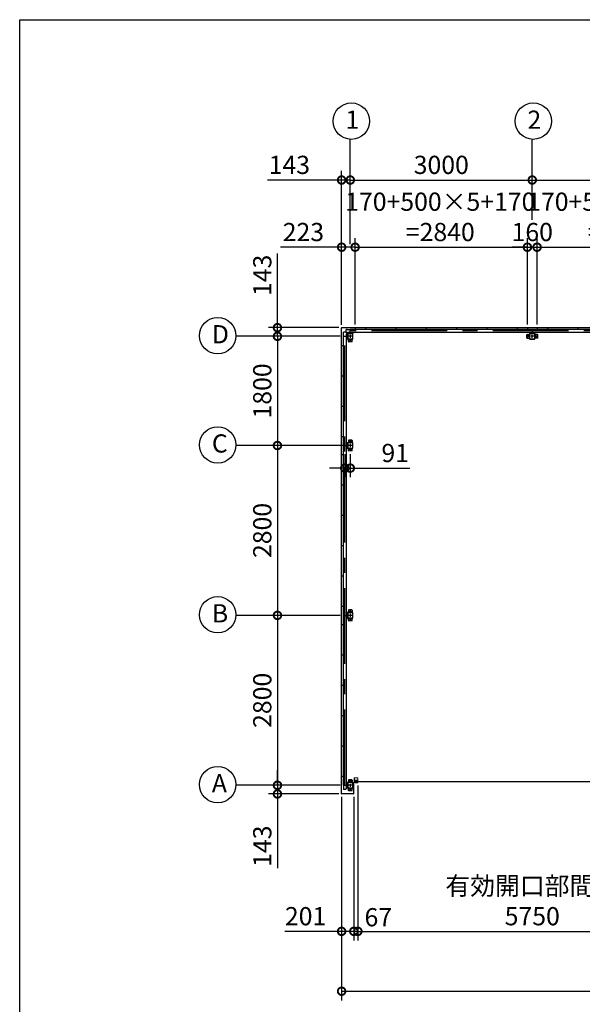
# Model space of a CAD drawing. Extents: x -7645 to 32936, y 198 to 28509.
# Drawn here: x -7645 to 1630, y 12280 to 28509 of the extents above; entities that cross this region are included whole.
import ezdxf

# ---------------------------------------------------------------- set-up
doc = ezdxf.new("R2010")
doc.units = 0
doc.header["$LTSCALE"] = 20
doc.header["$PDMODE"] = 3
doc.header["$PDSIZE"] = 2
doc.linetypes.add('CENTER', pattern=[2, 1.25, -0.25, 0.25, -0.25])
doc.layers.get('0').update_dxf_attribs({"linetype": 'CONTINUOUS'})
doc.layers.get('DEFPOINTS').update_dxf_attribs({"linetype": 'CONTINUOUS'})
for name, color, linetype in [('センター', 3, 'CENTER'), ('仕様書枠', 230, 'CONTINUOUS'), ('寸法', 4, 'CONTINUOUS'), ('細線', 5, 'CONTINUOUS'), ('部品1', 7, 'CONTINUOUS')]:
    doc.layers.add(name, color=color, linetype=linetype)
doc.layers.add('表示エッジ(bunka jis)', color=7, linetype='CONTINUOUS', lineweight=20)
doc.styles.add('STYLE1', font='isocp.shx', dxfattribs={"bigfont": 'bigfont.shx'})
doc.dimstyles.new('INABA_S100-2023', dxfattribs={"dimscale": 100, "dimtxt": 3, "dimasz": 2.5, "dimexe": 1.5, "dimexo": 0.5, "dimgap": 1, "dimtad": 3, "dimdec": 1, "dimdsep": 46, "dimtxsty": 'STYLE1', "dimblk1": 'DOTSMALL', "dimblk2": 'DOTSMALL', "dimsah": 1, "dimcen": 0, "dimclrt": 7, "dimadec": 0, "dimazin": 0, "dimtfac": 1, "dimtdec": 1, "dimtix": 1, "dimtmove": 0, "dimatfit": 3, "dimldrblk": 'DOTSMALL', "dimfxl": 1, "dimtolj": 1, "dimtzin": 0, "dimarcsym": 0})

# ---------------------------------------------------------------- blocks, each defined once
blk = doc.blocks.new('_DOTSMALL')
at = {"color": 0, "linetype": 'ByBlock', "ltscale": 50, "const_width": 0.5}
blk.add_lwpolyline([(-0.0625, 0, 1), (0.0625, 0, 1)], format="xyb", close=True, dxfattribs=at)
blk = doc.blocks.new('*D28')
at = {"layer": 'DEFPOINTS', "color": 0, "ltscale": 50, "transparency": 16777216}
for p in [(-2115, 24759), (-2338, 23430), (-2115, 23433)]:
    blk.add_point(p, dxfattribs=at)
at = {"layer": '寸法', "color": 0, "lineweight": -2, "ltscale": 50, "transparency": 16777216}
for p, q in [((-2338, 23480), (-2338, 24909)), ((-2115, 23483), (-2115, 24909)), ((-2338, 24759), (-3348, 24759)), ((-2115, 24759), (-2338, 24759))]:
    blk.add_line(p, q, dxfattribs=at)
at = {"layer": '寸法', "color": 0, "lineweight": -2, "ltscale": 50, "transparency": 16777216, "xscale": 250, "yscale": 250, "zscale": 250, "rotation": 180}
blk.add_blockref('_DOTSMALL', (-2338, 24759), dxfattribs=at)
at = {"layer": '寸法', "color": 0, "lineweight": -2, "ltscale": 50, "transparency": 16777216, "xscale": 250, "yscale": 250, "zscale": 250}
blk.add_blockref('_DOTSMALL', (-2115, 24759), dxfattribs=at)
at = {"layer": '寸法', "color": 7, "ltscale": 50, "transparency": 16777216, "insert": (-2968, 25009), "char_height": 300, "attachment_point": 5, "style": 'STYLE1'}
blk.add_mtext('\\A1;223', dxfattribs=at)
blk = doc.blocks.new('*D29')
at = {"layer": 'DEFPOINTS', "color": 0, "ltscale": 50, "transparency": 16777216}
for p in [(725, 24759), (-2115, 23433), (725, 23433)]:
    blk.add_point(p, dxfattribs=at)
at = {"layer": '寸法', "color": 0, "lineweight": -2, "ltscale": 50, "transparency": 16777216}
for p, q in [((-2115, 23483), (-2115, 24909)), ((725, 23483), (725, 24909)), ((-2115, 24759), (725, 24759))]:
    blk.add_line(p, q, dxfattribs=at)
at = {"layer": '寸法', "color": 0, "lineweight": -2, "ltscale": 50, "transparency": 16777216, "xscale": 250, "yscale": 250, "zscale": 250, "rotation": 180}
blk.add_blockref('_DOTSMALL', (-2115, 24759), dxfattribs=at)
at = {"layer": '寸法', "color": 0, "lineweight": -2, "ltscale": 50, "transparency": 16777216, "xscale": 250, "yscale": 250, "zscale": 250}
blk.add_blockref('_DOTSMALL', (725, 24759), dxfattribs=at)
at = {"layer": '寸法', "color": 7, "ltscale": 50, "transparency": 16777216, "insert": (-711, 25259), "char_height": 300, "attachment_point": 5, "style": 'STYLE1'}
blk.add_mtext('\\A1;170+500×5+170\\P=2840', dxfattribs=at)
blk = doc.blocks.new('*D30')
at = {"layer": 'DEFPOINTS', "color": 0, "ltscale": 50, "transparency": 16777216}
for p in [(885, 24759), (725, 23433), (885, 23433)]:
    blk.add_point(p, dxfattribs=at)
at = {"layer": '寸法', "color": 0, "lineweight": -2, "ltscale": 50, "transparency": 16777216}
for p, q in [((725, 23483), (725, 24909)), ((885, 23483), (885, 24909)), ((725, 24759), (475, 24759)), ((725, 24759), (885, 24759)), ((885, 24759), (1135, 24759))]:
    blk.add_line(p, q, dxfattribs=at)
at = {"layer": '寸法', "color": 0, "lineweight": -2, "ltscale": 50, "transparency": 16777216, "xscale": 250, "yscale": 250, "zscale": 250}
blk.add_blockref('_DOTSMALL', (725, 24759), dxfattribs=at)
at = {"layer": '寸法', "color": 0, "lineweight": -2, "ltscale": 50, "transparency": 16777216, "xscale": 250, "yscale": 250, "zscale": 250, "rotation": 180}
blk.add_blockref('_DOTSMALL', (885, 24759), dxfattribs=at)
at = {"layer": '寸法', "color": 7, "ltscale": 50, "transparency": 16777216, "insert": (805, 25009), "char_height": 300, "attachment_point": 5, "style": 'STYLE1'}
blk.add_mtext('\\A1;160', dxfattribs=at)
blk = doc.blocks.new('*D33')
at = {"layer": 'DEFPOINTS', "color": 0, "ltscale": 50, "transparency": 16777216}
for p in [(-2195, 25866), (-2195, 24759), (-2338, 23430)]:
    blk.add_point(p, dxfattribs=at)
at = {"layer": '寸法', "color": 0, "lineweight": -2, "ltscale": 50, "transparency": 16777216}
for p, q in [((-2338, 23480), (-2338, 26016)), ((-2195, 24809), (-2195, 26016)), ((-2338, 25866), (-3561, 25866)), ((-2195, 25866), (-2338, 25866)), ((-2195, 25866), (-1945, 25866))]:
    blk.add_line(p, q, dxfattribs=at)
at = {"layer": '寸法', "color": 0, "lineweight": -2, "ltscale": 50, "transparency": 16777216, "xscale": 250, "yscale": 250, "zscale": 250}
blk.add_blockref('_DOTSMALL', (-2338, 25866), dxfattribs=at)
at = {"layer": '寸法', "color": 0, "lineweight": -2, "ltscale": 50, "transparency": 16777216, "xscale": 250, "yscale": 250, "zscale": 250, "rotation": 180}
blk.add_blockref('_DOTSMALL', (-2195, 25866), dxfattribs=at)
at = {"layer": '寸法', "color": 7, "ltscale": 50, "transparency": 16777216, "insert": (-3200, 26116), "char_height": 300, "attachment_point": 5, "style": 'STYLE1'}
blk.add_mtext('\\A1;143', dxfattribs=at)
blk = doc.blocks.new('*D34')
at = {"layer": 'DEFPOINTS', "color": 0, "ltscale": 50, "transparency": 16777216}
for p in [(805, 25866), (805, 25159), (-2195, 24759)]:
    blk.add_point(p, dxfattribs=at)
at = {"layer": '寸法', "color": 0, "lineweight": -2, "ltscale": 50, "transparency": 16777216}
for p, q in [((-2195, 24809), (-2195, 26016)), ((805, 25209), (805, 26016)), ((-2195, 25866), (805, 25866))]:
    blk.add_line(p, q, dxfattribs=at)
at = {"layer": '寸法', "color": 0, "lineweight": -2, "ltscale": 50, "transparency": 16777216, "xscale": 250, "yscale": 250, "zscale": 250, "rotation": 180}
blk.add_blockref('_DOTSMALL', (-2195, 25866), dxfattribs=at)
at = {"layer": '寸法', "color": 0, "lineweight": -2, "ltscale": 50, "transparency": 16777216, "xscale": 250, "yscale": 250, "zscale": 250}
blk.add_blockref('_DOTSMALL', (805, 25866), dxfattribs=at)
at = {"layer": '寸法', "color": 7, "ltscale": 50, "transparency": 16777216, "insert": (-695, 26116), "char_height": 300, "attachment_point": 5, "style": 'STYLE1'}
blk.add_mtext('\\A1;3000', dxfattribs=at)
blk = doc.blocks.new('*D35')
at = {"layer": 'DEFPOINTS', "color": 0, "ltscale": 50, "transparency": 16777216}
for p in [(3805, 25866), (805, 25159), (3805, 25159)]:
    blk.add_point(p, dxfattribs=at)
at = {"layer": '寸法', "color": 0, "lineweight": -2, "ltscale": 50, "transparency": 16777216}
for p, q in [((805, 25209), (805, 26016)), ((3805, 25209), (3805, 26016)), ((805, 25866), (3805, 25866))]:
    blk.add_line(p, q, dxfattribs=at)
at = {"layer": '寸法', "color": 0, "lineweight": -2, "ltscale": 50, "transparency": 16777216, "xscale": 250, "yscale": 250, "zscale": 250, "rotation": 180}
blk.add_blockref('_DOTSMALL', (805, 25866), dxfattribs=at)
at = {"layer": '寸法', "color": 0, "lineweight": -2, "ltscale": 50, "transparency": 16777216, "xscale": 250, "yscale": 250, "zscale": 250}
blk.add_blockref('_DOTSMALL', (3805, 25866), dxfattribs=at)
at = {"layer": '寸法', "color": 7, "ltscale": 50, "transparency": 16777216, "insert": (2305, 26116), "char_height": 300, "attachment_point": 5, "style": 'STYLE1'}
blk.add_mtext('\\A1;3000', dxfattribs=at)
blk = doc.blocks.new('*D38')
at = {"layer": 'DEFPOINTS', "color": 0, "ltscale": 50, "transparency": 16777216}
for p in [(3725, 24759), (885, 23433), (3725, 23433)]:
    blk.add_point(p, dxfattribs=at)
at = {"layer": '寸法', "color": 0, "lineweight": -2, "ltscale": 50, "transparency": 16777216}
for p, q in [((885, 23483), (885, 24909)), ((3725, 23483), (3725, 24909)), ((885, 24759), (3725, 24759))]:
    blk.add_line(p, q, dxfattribs=at)
at = {"layer": '寸法', "color": 0, "lineweight": -2, "ltscale": 50, "transparency": 16777216, "xscale": 250, "yscale": 250, "zscale": 250, "rotation": 180}
blk.add_blockref('_DOTSMALL', (885, 24759), dxfattribs=at)
at = {"layer": '寸法', "color": 0, "lineweight": -2, "ltscale": 50, "transparency": 16777216, "xscale": 250, "yscale": 250, "zscale": 250}
blk.add_blockref('_DOTSMALL', (3725, 24759), dxfattribs=at)
at = {"layer": '寸法', "color": 7, "ltscale": 50, "transparency": 16777216, "insert": (2289, 25259), "char_height": 300, "attachment_point": 5, "style": 'STYLE1'}
blk.add_mtext('\\A1;170+500×5+170\\P=2840', dxfattribs=at)
blk = doc.blocks.new('*D41')
at = {"layer": 'DEFPOINTS', "color": 0, "ltscale": 50, "transparency": 16777216}
for p in [(-2338, 15750), (-2137, 15750), (-2137, 13482)]:
    blk.add_point(p, dxfattribs=at)
at = {"layer": '寸法', "color": 0, "lineweight": -2, "ltscale": 50, "transparency": 16777216}
for p, q in [((-2338, 15700), (-2338, 13332)), ((-2137, 15700), (-2137, 13332)), ((-2338, 13482), (-3276, 13482)), ((-2137, 13482), (-2338, 13482))]:
    blk.add_line(p, q, dxfattribs=at)
at = {"layer": '寸法', "color": 0, "lineweight": -2, "ltscale": 50, "transparency": 16777216, "xscale": 250, "yscale": 250, "zscale": 250, "rotation": 180}
blk.add_blockref('_DOTSMALL', (-2338, 13482), dxfattribs=at)
at = {"layer": '寸法', "color": 0, "lineweight": -2, "ltscale": 50, "transparency": 16777216, "xscale": 250, "yscale": 250, "zscale": 250}
blk.add_blockref('_DOTSMALL', (-2137, 13482), dxfattribs=at)
at = {"layer": '寸法', "color": 7, "ltscale": 50, "transparency": 16777216, "insert": (-2932, 13732), "char_height": 300, "attachment_point": 5, "style": 'STYLE1'}
blk.add_mtext('\\A1;201', dxfattribs=at)
blk = doc.blocks.new('*D26')
at = {"layer": 'DEFPOINTS', "color": 0, "ltscale": 50, "transparency": 16777216}
for p in [(-2338, 15750), (7548, 15750), (7548, 12495)]:
    blk.add_point(p, dxfattribs=at)
at = {"layer": '寸法', "color": 0, "lineweight": -2, "ltscale": 50, "transparency": 16777216}
for p, q in [((-2338, 15700), (-2338, 12345)), ((7548, 15700), (7548, 12345)), ((-2338, 12495), (7548, 12495))]:
    blk.add_line(p, q, dxfattribs=at)
at = {"layer": '寸法', "color": 0, "lineweight": -2, "ltscale": 50, "transparency": 16777216, "xscale": 250, "yscale": 250, "zscale": 250, "rotation": 180}
blk.add_blockref('_DOTSMALL', (-2338, 12495), dxfattribs=at)
at = {"layer": '寸法', "color": 0, "lineweight": -2, "ltscale": 50, "transparency": 16777216, "xscale": 250, "yscale": 250, "zscale": 250}
blk.add_blockref('_DOTSMALL', (7548, 12495), dxfattribs=at)
at = {"layer": '寸法', "color": 7, "ltscale": 50, "transparency": 16777216, "insert": (2605, 12745), "char_height": 300, "attachment_point": 5, "style": 'STYLE1'}
blk.add_mtext('\\A1;9886', dxfattribs=at)
blk = doc.blocks.new('*D43')
at = {"layer": 'DEFPOINTS', "color": 0, "ltscale": 50, "transparency": 16777216}
for p in [(-2335, 23433), (-3396, 23290), (-2311, 23290)]:
    blk.add_point(p, dxfattribs=at)
at = {"layer": '寸法', "color": 0, "lineweight": -2, "ltscale": 50, "transparency": 16777216}
for p, q in [((-3396, 23433), (-3396, 24656)), ((-2385, 23433), (-3546, 23433)), ((-3396, 23290), (-3396, 23433)), ((-2361, 23290), (-3546, 23290)), ((-3396, 23290), (-3396, 23040))]:
    blk.add_line(p, q, dxfattribs=at)
at = {"layer": '寸法', "color": 0, "lineweight": -2, "ltscale": 50, "transparency": 16777216, "xscale": 250, "yscale": 250, "zscale": 250}
for p, rotation in [((-3396, 23433), 270), ((-3396, 23290), 90)]:
    blk.add_blockref('_DOTSMALL', p, dxfattribs=dict(at, rotation=rotation))
at = {"layer": '寸法', "color": 7, "ltscale": 50, "transparency": 16777216, "insert": (-3646, 24295), "char_height": 300, "attachment_point": 5, "rotation": 90, "style": 'STYLE1'}
blk.add_mtext('\\A1;143', dxfattribs=at)
blk = doc.blocks.new('*D44')
at = {"layer": 'DEFPOINTS', "color": 0, "ltscale": 50, "transparency": 16777216}
for p in [(-2220, 21490), (-3396, 18690), (-2311, 18690)]:
    blk.add_point(p, dxfattribs=at)
at = {"layer": '寸法', "color": 0, "lineweight": -2, "ltscale": 50, "transparency": 16777216}
for p, q in [((-2270, 21490), (-3546, 21490)), ((-3396, 21490), (-3396, 18690)), ((-2361, 18690), (-3546, 18690))]:
    blk.add_line(p, q, dxfattribs=at)
at = {"layer": '寸法', "color": 0, "lineweight": -2, "ltscale": 50, "transparency": 16777216, "xscale": 250, "yscale": 250, "zscale": 250}
for p, rotation in [((-3396, 21490), 90), ((-3396, 18690), 270)]:
    blk.add_blockref('_DOTSMALL', p, dxfattribs=dict(at, rotation=rotation))
at = {"layer": '寸法', "color": 7, "ltscale": 50, "transparency": 16777216, "insert": (-3646, 20090), "char_height": 300, "attachment_point": 5, "rotation": 90, "style": 'STYLE1'}
blk.add_mtext('\\A1;2800', dxfattribs=at)
blk = doc.blocks.new('*D45')
at = {"layer": 'DEFPOINTS', "color": 0, "ltscale": 50, "transparency": 16777216}
for p in [(-2311, 18690), (-3396, 15890), (-2311, 15890)]:
    blk.add_point(p, dxfattribs=at)
at = {"layer": '寸法', "color": 0, "lineweight": -2, "ltscale": 50, "transparency": 16777216}
for p, q in [((-2361, 18690), (-3546, 18690)), ((-3396, 18690), (-3396, 15890)), ((-2361, 15890), (-3546, 15890))]:
    blk.add_line(p, q, dxfattribs=at)
at = {"layer": '寸法', "color": 0, "lineweight": -2, "ltscale": 50, "transparency": 16777216, "xscale": 250, "yscale": 250, "zscale": 250}
for p, rotation in [((-3396, 18690), 90), ((-3396, 15890), 270)]:
    blk.add_blockref('_DOTSMALL', p, dxfattribs=dict(at, rotation=rotation))
at = {"layer": '寸法', "color": 7, "ltscale": 50, "transparency": 16777216, "insert": (-3646, 17290), "char_height": 300, "attachment_point": 5, "rotation": 90, "style": 'STYLE1'}
blk.add_mtext('\\A1;2800', dxfattribs=at)
blk = doc.blocks.new('*D46')
at = {"layer": 'DEFPOINTS', "color": 0, "ltscale": 50, "transparency": 16777216}
for p in [(-3396, 15747), (-2335, 15747), (-2311, 15890)]:
    blk.add_point(p, dxfattribs=at)
at = {"layer": '寸法', "color": 0, "lineweight": -2, "ltscale": 50, "transparency": 16777216}
for p, q in [((-3396, 15890), (-3396, 16140)), ((-2361, 15890), (-3546, 15890)), ((-2385, 15747), (-3546, 15747)), ((-3396, 15890), (-3396, 15747)), ((-3396, 15747), (-3396, 14525))]:
    blk.add_line(p, q, dxfattribs=at)
at = {"layer": '寸法', "color": 0, "lineweight": -2, "ltscale": 50, "transparency": 16777216, "xscale": 250, "yscale": 250, "zscale": 250}
for p, rotation in [((-3396, 15890), 270), ((-3396, 15747), 90)]:
    blk.add_blockref('_DOTSMALL', p, dxfattribs=dict(at, rotation=rotation))
at = {"layer": '寸法', "color": 7, "ltscale": 50, "transparency": 16777216, "insert": (-3646, 14886), "char_height": 300, "attachment_point": 5, "rotation": 90, "style": 'STYLE1'}
blk.add_mtext('\\A1;143', dxfattribs=at)
blk = doc.blocks.new('*D54')
at = {"layer": 'DEFPOINTS', "color": 0, "ltscale": 50, "transparency": 16777216}
for p in [(-2286, 21400), (-2195, 21400), (-2286, 21117)]:
    blk.add_point(p, dxfattribs=at)
at = {"layer": '寸法', "color": 0, "lineweight": -2, "ltscale": 50, "transparency": 16777216}
for p, q in [((-2286, 21350), (-2286, 20967)), ((-2195, 21350), (-2195, 20967)), ((-2286, 21117), (-2536, 21117)), ((-2286, 21117), (-2195, 21117)), ((-2195, 21117), (-1213, 21117))]:
    blk.add_line(p, q, dxfattribs=at)
at = {"layer": '寸法', "color": 0, "lineweight": -2, "ltscale": 50, "transparency": 16777216, "xscale": 250, "yscale": 250, "zscale": 250}
blk.add_blockref('_DOTSMALL', (-2286, 21117), dxfattribs=at)
at = {"layer": '寸法', "color": 0, "lineweight": -2, "ltscale": 50, "transparency": 16777216, "xscale": 250, "yscale": 250, "zscale": 250, "rotation": 180}
blk.add_blockref('_DOTSMALL', (-2195, 21117), dxfattribs=at)
at = {"layer": '寸法', "color": 7, "ltscale": 50, "transparency": 16777216, "insert": (-1454, 21367), "char_height": 300, "attachment_point": 5, "style": 'STYLE1'}
blk.add_mtext('\\A1;91', dxfattribs=at)
blk = doc.blocks.new('*D60')
at = {"layer": 'DEFPOINTS', "color": 0, "ltscale": 50, "transparency": 16777216}
for p in [(-2311, 23290), (-3396, 21490), (-2311, 21490)]:
    blk.add_point(p, dxfattribs=at)
at = {"layer": '寸法', "color": 0, "lineweight": -2, "ltscale": 50, "transparency": 16777216}
for p, q in [((-2361, 23290), (-3546, 23290)), ((-3396, 23290), (-3396, 21490)), ((-2361, 21490), (-3546, 21490))]:
    blk.add_line(p, q, dxfattribs=at)
at = {"layer": '寸法', "color": 0, "lineweight": -2, "ltscale": 50, "transparency": 16777216, "xscale": 250, "yscale": 250, "zscale": 250}
for p, rotation in [((-3396, 23290), 90), ((-3396, 21490), 270)]:
    blk.add_blockref('_DOTSMALL', p, dxfattribs=dict(at, rotation=rotation))
at = {"layer": '寸法', "color": 7, "ltscale": 50, "transparency": 16777216, "insert": (-3646, 22390), "char_height": 300, "attachment_point": 5, "rotation": 90, "style": 'STYLE1'}
blk.add_mtext('\\A1;1800', dxfattribs=at)
blk = doc.blocks.new('*D72')
at = {"layer": 'DEFPOINTS', "color": 0, "ltscale": 50, "transparency": 16777216}
for p in [(-2070, 15935), (3680, 15935), (3680, 13482)]:
    blk.add_point(p, dxfattribs=at)
at = {"layer": '寸法', "color": 0, "lineweight": -2, "ltscale": 50, "transparency": 16777216}
for p, q in [((-2070, 15885), (-2070, 13332)), ((3680, 15885), (3680, 13332)), ((-2070, 13482), (3680, 13482))]:
    blk.add_line(p, q, dxfattribs=at)
at = {"layer": '寸法', "color": 0, "lineweight": -2, "ltscale": 50, "transparency": 16777216, "xscale": 250, "yscale": 250, "zscale": 250, "rotation": 180}
blk.add_blockref('_DOTSMALL', (-2070, 13482), dxfattribs=at)
at = {"layer": '寸法', "color": 0, "lineweight": -2, "ltscale": 50, "transparency": 16777216, "xscale": 250, "yscale": 250, "zscale": 250}
blk.add_blockref('_DOTSMALL', (3680, 13482), dxfattribs=at)
at = {"layer": '寸法', "color": 7, "ltscale": 50, "transparency": 16777216, "insert": (805, 13982), "char_height": 300, "attachment_point": 5, "style": 'STYLE1'}
blk.add_mtext('\\A1;有効開口部間口\\P5750', dxfattribs=at)
blk = doc.blocks.new('*D76')
at = {"layer": 'DEFPOINTS', "color": 0, "ltscale": 50, "transparency": 16777216}
for p in [(-2070, 15935), (-2137, 15750), (-2137, 13482)]:
    blk.add_point(p, dxfattribs=at)
at = {"layer": '寸法', "color": 0, "lineweight": -2, "ltscale": 50, "transparency": 16777216}
for p, q in [((-2070, 15885), (-2070, 13332)), ((-2137, 15700), (-2137, 13332)), ((-2137, 13482), (-2387, 13482)), ((-2070, 13482), (-2137, 13482)), ((-2070, 13482), (-1820, 13482))]:
    blk.add_line(p, q, dxfattribs=at)
at = {"layer": '寸法', "color": 0, "lineweight": -2, "ltscale": 50, "transparency": 16777216, "xscale": 250, "yscale": 250, "zscale": 250}
blk.add_blockref('_DOTSMALL', (-2137, 13482), dxfattribs=at)
at = {"layer": '寸法', "color": 0, "lineweight": -2, "ltscale": 50, "transparency": 16777216, "xscale": 250, "yscale": 250, "zscale": 250, "rotation": 180}
blk.add_blockref('_DOTSMALL', (-2070, 13482), dxfattribs=at)
at = {"layer": '寸法', "color": 7, "ltscale": 50, "transparency": 16777216, "insert": (-1733, 13715), "char_height": 300, "attachment_point": 5, "style": 'STYLE1'}
blk.add_mtext('\\A1;67', dxfattribs=at)

msp = doc.modelspace()

# ---------------------------------------------------------------- linework, layer by layer
at = {"layer": 'センター', "ltscale": 50}
for p, q in [((7404.6, 23381.3), (-2195.4, 23381.3)), ((-2286.4, 15890.3), (-2286.4, 23290.3))]:
    msp.add_line(p, q, dxfattribs=at)
at = {"layer": 'センター', "ltscale": 5}
for p, q in [((-2170.4, 23290.3), (-2220.4, 23290.3)), ((-2170.4, 23225.3), (-2220.4, 23225.3)), ((-2195.4, 23315.3), (-2195.4, 23265.3)), ((-2195.4, 23250.3), (-2195.4, 23200.3)), ((764.6, 23290.3), (714.6, 23290.3)), ((739.6, 23265.3), (739.6, 23315.3)), ((829.6, 23290.3), (779.6, 23290.3)), ((804.6, 23265.3), (804.6, 23315.3)), ((844.6, 23290.3), (894.6, 23290.3)), ((869.6, 23265.3), (869.6, 23315.3)), ((-2170.4, 21555.3), (-2220.4, 21555.3)), ((-2170.4, 21490.3), (-2220.4, 21490.3)), ((-2170.4, 21425.3), (-2220.4, 21425.3)), ((-2195.4, 21580.3), (-2195.4, 21530.3)), ((-2195.4, 21515.3), (-2195.4, 21465.3)), ((-2195.4, 21450.3), (-2195.4, 21400.3)), ((-2170.4, 18755.3), (-2220.4, 18755.3)), ((-2170.4, 18690.3), (-2220.4, 18690.3)), ((-2195.4, 18780.3), (-2195.4, 18730.3)), ((-2195.4, 18715.3), (-2195.4, 18665.3)), ((-2170.4, 18625.3), (-2220.4, 18625.3)), ((-2195.4, 18650.3), (-2195.4, 18600.3)), ((-2170.4, 15955.3), (-2220.4, 15955.3)), ((-2195.4, 15980.3), (-2195.4, 15930.3)), ((-2195.4, 15915.3), (-2195.4, 15865.3)), ((-2170.4, 15890.3), (-2220.4, 15890.3)), ((-2170.4, 15825.3), (-2220.4, 15825.3)), ((-2195.4, 15850.3), (-2195.4, 15800.3))]:
    msp.add_line(p, q, dxfattribs=at)
at = {"layer": '仕様書枠', "ltscale": 50}
for p, q in [((-7645.4, 744.82), (-7645.4, 28508.83)), ((-7645.4, 28508.83), (32572.6, 28508.83))]:
    msp.add_line(p, q, dxfattribs=at)
at = {"layer": '寸法', "ltscale": 50}
for p, q in [((-2195.4, 25985.96), (-2195.4, 26537.18)), ((804.6, 25985.96), (804.6, 26537.18)), ((-3515.68, 23290.3), (-4080.5, 23290.3)), ((-3515.68, 21490.3), (-4080.5, 21490.3)), ((-3515.68, 18690.3), (-4080.5, 18690.3)), ((-3515.68, 15890.3), (-4080.5, 15890.3))]:
    msp.add_line(p, q, dxfattribs=at)
at = {"layer": '細線', "ltscale": 50}
msp.add_line((-2123.7, 15951.3), (3732.9, 15951.3), dxfattribs=at)
at = {"layer": '表示エッジ(bunka jis)'}
for p, q in [((-2070.4, 16011.5), (-2130.4, 16011.5)), ((-2070.4, 15961.3), (-2070.4, 16011.5))]:
    msp.add_line(p, q, dxfattribs=at)
at = {"layer": '部品1'}
for p, q in [((-2338.4, 15750.3), (-2338.4, 23430.3)), ((-2262.9, 23401.2), (-2242.9, 23401.2)), ((-2242.9, 23400.7), (-2195.4, 23400.7)), ((-2305.8, 23337.8), (-2307.9, 23337.8)), ((-2306.3, 23337.8), (-2306.3, 23357.8)), ((-2305.8, 23290.3), (-2305.8, 23337.8)), ((-2242, 23330.3), (-2268.04, 23356.34)), ((-2235.4, 23336.9), (-2261.44, 23362.94)), ((-2242, 23250.3), (-2261.4, 23230.9)), ((-2155.4, 23336.9), (-2136, 23356.3)), ((764.6, 23336.9), (745.2, 23356.3)), ((844.6, 23336.9), (864, 23356.3)), ((-2242, 21530.3), (-2261.4, 21549.7)), ((-2242, 21450.3), (-2261.4, 21430.9)), ((-2242, 18730.3), (-2261.4, 18749.7)), ((-2242, 18650.3), (-2261.4, 18630.9)), ((-2338.4, 16040.3), (-2311.4, 16040.3)), ((-2242, 15930.3), (-2261.4, 15949.7)), ((-2182.9, 15935.3), (-2070.4, 15935.3)), ((-2149.4, 15907.3), (-2149.4, 15930.3)), ((-2137.4, 15907.3), (-2149.4, 15907.3)), ((-2137.4, 15750.3), (-2137.4, 15907.3)), ((-2130.4, 16011.5), (-2130.4, 15935.3)), ((-2070.4, 15967.3), (-2130.4, 15967.3)), ((-2105.9, 15955.1), (-2105.9, 15967.3)), ((-2105.9, 15935.3), (-2105.9, 15947.5)), ((-2085.8, 15967.3), (-2085.8, 15961.3)), ((-2085.8, 15961.3), (-2083.6, 15961.3)), ((-2083.6, 15941.3), (-2085.8, 15941.3)), ((-2085.8, 15941.3), (-2085.8, 15935.3)), ((-2072.6, 15961.3), (-2070.4, 15961.3)), ((-2070.4, 15941.3), (-2072.6, 15941.3)), ((-2070.4, 15935.3), (-2070.4, 15941.3)), ((-2140.4, 15747.3), (-2335.4, 15747.3)), ((-2305.8, 15842.8), (-2307.9, 15842.8)), ((-2306.3, 15842.8), (-2306.3, 15822.8)), ((-2305.8, 15890.3), (-2305.8, 15842.8)), ((-2242, 15850.3), (-2268.04, 15824.27))]:
    msp.add_line(p, q, dxfattribs=at)
at = {"layer": '部品1', "ltscale": 50}
for p, q in [((-2335.4, 23433.3), (7544.6, 23433.3)), ((-2195.4, 23406.3), (7404.6, 23406.3)), ((-2195.4, 23356.3), (-2195.4, 23406.3)), ((-2115.4, 23433.3), (-2115.4, 23406.3)), ((-1945.4, 23433.3), (-1945.4, 23406.3)), ((-1445.4, 23433.3), (-1445.4, 23406.3)), ((-945.4, 23433.3), (-945.4, 23406.3)), ((-445.4, 23433.3), (-445.4, 23406.3)), ((54.6, 23433.3), (54.6, 23406.3)), ((554.6, 23433.3), (554.6, 23406.3)), ((724.6, 23433.3), (724.6, 23406.3)), ((804.6, 23406.3), (804.6, 23356.3)), ((884.6, 23433.3), (884.6, 23406.3)), ((1054.6, 23433.3), (1054.6, 23406.3)), ((1554.6, 23433.3), (1554.6, 23406.3)), ((-2311.4, 23290.3), (-2311.4, 15890.3)), ((-2311.4, 23290.3), (-2261.4, 23290.3)), ((-2261.4, 23330.3), (-2261.4, 15850.3)), ((-2240.4, 23330.3), (-2240.4, 23250.3)), ((-2238.1, 23330.3), (-2238.1, 23250.3)), ((-2235.4, 23356.3), (7444.6, 23356.3)), ((-2155.4, 23335.3), (-2235.4, 23335.3)), ((-2155.4, 23333), (-2235.4, 23333)), ((-2225.4, 23205.3), (-2225.4, 23245.3)), ((-2152.7, 23250.3), (-2152.7, 23330.3)), ((-2150.4, 23250.3), (-2150.4, 23330.3)), ((714.6, 23265.3), (714.6, 23315.3)), ((719.6, 23320.3), (759.6, 23320.3)), ((844.6, 23335.3), (764.6, 23335.3)), ((844.6, 23333), (764.6, 23333)), ((764.6, 23247.6), (844.6, 23247.6)), ((764.6, 23245.3), (844.6, 23245.3)), ((847.3, 23250.3), (847.3, 23330.3)), ((849.6, 23250.3), (849.6, 23330.3)), ((889.6, 23320.3), (849.6, 23320.3)), ((894.6, 23265.3), (894.6, 23315.3)), ((-2338.4, 23140.3), (-2311.4, 23140.3)), ((-2170.4, 23200.3), (-2220.4, 23200.3)), ((-2338.4, 22640.3), (-2311.4, 22640.3)), ((-2338.4, 22140.3), (-2311.4, 22140.3)), ((-2338.4, 21640.3), (-2311.4, 21640.3)), ((-2311.4, 21490.3), (-2261.4, 21490.3)), ((-2240.4, 21530.3), (-2240.4, 21450.3)), ((-2238.1, 21530.3), (-2238.1, 21450.3)), ((-2338.4, 21340.3), (-2311.4, 21340.3)), ((-2338.4, 20840.3), (-2311.4, 20840.3)), ((-2338.4, 20340.3), (-2311.4, 20340.3)), ((-2338.4, 19840.3), (-2311.4, 19840.3)), ((-2338.4, 19340.3), (-2311.4, 19340.3)), ((-2338.4, 18840.3), (-2311.4, 18840.3)), ((-2311.4, 18690.3), (-2261.4, 18690.3)), ((-2240.4, 18730.3), (-2240.4, 18650.3)), ((-2238.1, 18730.3), (-2238.1, 18650.3)), ((-2338.4, 18540.3), (-2311.4, 18540.3)), ((-2338.4, 18040.3), (-2311.4, 18040.3)), ((-2338.4, 17540.3), (-2311.4, 17540.3)), ((-2338.4, 17040.3), (-2311.4, 17040.3)), ((-2338.4, 16540.3), (-2311.4, 16540.3)), ((-2240.4, 15930.3), (-2240.4, 15850.3)), ((-2238.1, 15930.3), (-2238.1, 15850.3)), ((-2311.4, 15890.3), (-2261.4, 15890.3))]:
    msp.add_line(p, q, dxfattribs=at)
at = {"layer": '部品1', "ltscale": 3}
for p, q in [((-2242.9, 23402.8), (-2262.9, 23402.8)), ((-2262.9, 23366.47), (-2262.9, 23402.8)), ((-2242.9, 23400.7), (-2242.9, 23402.8)), ((-2271.57, 23357.8), (-2307.9, 23357.8)), ((-2271.57, 15822.8), (-2307.9, 15822.8))]:
    msp.add_line(p, q, dxfattribs=at)
at = {"layer": '部品1', "ltscale": 10}
for p, q in [((-2307.9, 23337.8), (-2307.9, 23357.8)), ((-2240.4, 23330.3), (-2261.4, 23330.3)), ((-2261.4, 23250.3), (-2240.4, 23250.3)), ((-2235.4, 23356.3), (-2235.4, 23335.3)), ((-2155.4, 23335.3), (-2155.4, 23356.3)), ((764.6, 23356.3), (764.6, 23335.3)), ((844.6, 23335.3), (844.6, 23356.3)), ((-2240.4, 21530.3), (-2261.4, 21530.3)), ((-2261.4, 21450.3), (-2240.4, 21450.3)), ((-2240.4, 18730.3), (-2261.4, 18730.3)), ((-2261.4, 18650.3), (-2240.4, 18650.3)), ((-2261.4, 15930.3), (-2240.4, 15930.3)), ((-2307.9, 15842.8), (-2307.9, 15822.8)), ((-2240.4, 15850.3), (-2261.4, 15850.3))]:
    msp.add_line(p, q, dxfattribs=at)
at = {"layer": '部品1', "ltscale": 5}
for p, q in [((-2235.4, 23247.6), (-2155.4, 23247.6)), ((-2235.4, 23245.3), (-2155.4, 23245.3)), ((-2165.4, 23205.3), (-2165.4, 23245.3)), ((719.6, 23260.3), (759.6, 23260.3)), ((759.6, 23330.3), (759.6, 23250.3)), ((761.9, 23330.3), (761.9, 23250.3)), ((889.6, 23260.3), (849.6, 23260.3)), ((-2155.4, 21535.3), (-2235.4, 21535.3)), ((-2155.4, 21533), (-2235.4, 21533)), ((-2235.4, 21447.6), (-2155.4, 21447.6)), ((-2235.4, 21445.3), (-2155.4, 21445.3)), ((-2225.4, 21575.3), (-2225.4, 21535.3)), ((-2225.4, 21405.3), (-2225.4, 21445.3)), ((-2170.4, 21580.3), (-2220.4, 21580.3)), ((-2165.4, 21575.3), (-2165.4, 21535.3)), ((-2165.4, 21405.3), (-2165.4, 21445.3)), ((-2152.7, 21450.3), (-2152.7, 21530.3)), ((-2150.4, 21450.3), (-2150.4, 21530.3)), ((-2170.4, 21400.3), (-2220.4, 21400.3)), ((-2155.4, 18735.3), (-2235.4, 18735.3)), ((-2155.4, 18733), (-2235.4, 18733)), ((-2225.4, 18775.3), (-2225.4, 18735.3)), ((-2170.4, 18780.3), (-2220.4, 18780.3)), ((-2165.4, 18775.3), (-2165.4, 18735.3)), ((-2152.7, 18650.3), (-2152.7, 18730.3)), ((-2150.4, 18650.3), (-2150.4, 18730.3)), ((-2235.4, 18647.6), (-2155.4, 18647.6)), ((-2235.4, 18645.3), (-2155.4, 18645.3)), ((-2225.4, 18605.3), (-2225.4, 18645.3)), ((-2170.4, 18600.3), (-2220.4, 18600.3)), ((-2165.4, 18605.3), (-2165.4, 18645.3)), ((-2155.4, 15935.3), (-2235.4, 15935.3)), ((-2155.4, 15933), (-2235.4, 15933)), ((-2225.4, 15975.3), (-2225.4, 15935.3)), ((-2170.4, 15980.3), (-2220.4, 15980.3)), ((-2165.4, 15975.3), (-2165.4, 15935.3)), ((-2152.7, 15850.3), (-2152.7, 15930.3)), ((-2150.4, 15850.3), (-2150.4, 15930.3)), ((-2235.4, 15847.6), (-2155.4, 15847.6)), ((-2235.4, 15845.3), (-2155.4, 15845.3)), ((-2225.4, 15805.3), (-2225.4, 15845.3)), ((-2170.4, 15800.3), (-2220.4, 15800.3)), ((-2165.4, 15805.3), (-2165.4, 15845.3))]:
    msp.add_line(p, q, dxfattribs=at)
at = {"layer": '部品1', "ltscale": 50}
for centre in [(-2177.7, 26836.66), (822.3, 26836.66), (-4380.31, 23300.25), (-4380.31, 21500.25), (-4380.31, 18700.25), (-4380.31, 15900.25)]:
    msp.add_circle(centre, 300, dxfattribs=at)
at = {"layer": '部品1', "ltscale": 5}
for centre in [(-2195.4, 23225.3), (739.6, 23290.3), (869.6, 23290.3), (-2195.4, 21555.3), (-2195.4, 21425.3), (-2195.4, 18755.3), (-2195.4, 18625.3), (-2195.4, 15955.3), (-2195.4, 15825.3)]:
    msp.add_circle(centre, 8, dxfattribs=at)
at = {"layer": '部品1'}
for centre, radius, start, end in [((-2335.4, 23430.3), 3, 90, 180), ((-2271.57, 23352.8), 5, 45, 90), ((-2335.4, 15750.3), 3, 180, 270), ((-2271.57, 15827.8), 5, 270, 315), ((-2140.4, 15750.3), 3, 270, 0)]:
    msp.add_arc(centre, radius, start, end, dxfattribs=at)
at = {"layer": '部品1', "ltscale": 3}
msp.add_arc((-2257.9, 23366.47), 5, 180, 225, dxfattribs=at)
at = {"layer": '部品1', "ltscale": 50}
for centre, radius, start, end in [((-2235.4, 23330.3), 5, 90, 180), ((-2235.4, 23250.3), 5, 180, 270), ((-2235.4, 23330.3), 2.7, 90, 180), ((-2235.4, 23250.3), 2.7, 180, 270), ((-2155.4, 23330.3), 5, 0, 90), ((-2155.4, 23330.3), 2.7, 0, 90), ((719.6, 23315.3), 5, 90, 180), ((719.6, 23265.3), 5, 180, 270), ((764.6, 23330.3), 5, 90, 180), ((764.6, 23330.3), 2.7, 90, 180), ((844.6, 23330.3), 5, 0, 90), ((844.6, 23330.3), 2.7, 0, 90), ((844.6, 23250.3), 2.7, 270, 0), ((844.6, 23250.3), 5, 270, 0), ((889.6, 23315.3), 5, 0, 90), ((889.6, 23265.3), 5, 270, 0), ((-2220.4, 23205.3), 5, 180, 270), ((-2170.4, 23205.3), 5, 270, 0), ((-2235.4, 21530.3), 5, 90, 180), ((-2235.4, 21450.3), 5, 180, 270), ((-2235.4, 21530.3), 2.7, 90, 180), ((-2235.4, 21450.3), 2.7, 180, 270), ((-2235.4, 18730.3), 5, 90, 180), ((-2235.4, 18730.3), 2.7, 90, 180), ((-2235.4, 18650.3), 5, 180, 270), ((-2235.4, 18650.3), 2.7, 180, 270), ((-2235.4, 15930.3), 5, 90, 180), ((-2235.4, 15930.3), 2.7, 90, 180), ((-2235.4, 15850.3), 5, 180, 270), ((-2235.4, 15850.3), 2.7, 180, 270)]:
    msp.add_arc(centre, radius, start, end, dxfattribs=at)
at = {"layer": '部品1', "ltscale": 5}
for centre, radius, start, end in [((-2155.4, 23250.3), 2.7, 270, 0), ((-2155.4, 23250.3), 5, 270, 0), ((764.6, 23250.3), 5, 180, 270), ((764.6, 23250.3), 2.7, 180, 270), ((-2220.4, 21575.3), 5, 90, 180), ((-2170.4, 21575.3), 5, 0, 90), ((-2155.4, 21530.3), 5, 0, 90), ((-2155.4, 21530.3), 2.7, 0, 90), ((-2155.4, 21450.3), 2.7, 270, 0), ((-2155.4, 21450.3), 5, 270, 0), ((-2220.4, 21405.3), 5, 180, 270), ((-2170.4, 21405.3), 5, 270, 0), ((-2220.4, 18775.3), 5, 90, 180), ((-2170.4, 18775.3), 5, 0, 90), ((-2155.4, 18730.3), 5, 0, 90), ((-2155.4, 18730.3), 2.7, 0, 90), ((-2220.4, 18605.3), 5, 180, 270), ((-2170.4, 18605.3), 5, 270, 0), ((-2155.4, 18650.3), 2.7, 270, 0), ((-2155.4, 18650.3), 5, 270, 0), ((-2220.4, 15975.3), 5, 90, 180), ((-2170.4, 15975.3), 5, 0, 90), ((-2155.4, 15930.3), 5, 0, 90), ((-2155.4, 15930.3), 2.7, 0, 90), ((-2220.4, 15805.3), 5, 180, 270), ((-2170.4, 15805.3), 5, 270, 0), ((-2155.4, 15850.3), 2.7, 270, 0), ((-2155.4, 15850.3), 5, 270, 0)]:
    msp.add_arc(centre, radius, start, end, dxfattribs=at)

# ---------------------------------------------------------------- texts
at = {"layer": '部品1', "ltscale": 50, "style": 'STYLE1'}
for s, p in [('1', (-2274.36, 26710.29)), ('2', (725.64, 26710.29)), ('D', (-4476.98, 23173.89)), ('C', (-4476.98, 21373.89)), ('B', (-4476.98, 18573.89)), ('A', (-4476.98, 15773.89))]:
    msp.add_text(s, height=300, dxfattribs=at).set_placement(p)

# ---------------------------------------------------------------- dimensions: what is measured, and where the dimension line sits
at = {"layer": '寸法', "ltscale": 50}
for base, p1, p2, picture, middle in [((-2195.4, 25865.96), (-2338.4, 23430.3), (-2195.4, 24759.21), '*D33', (-3199.61, 25865.96)), ((-2115.4, 24759.21), (-2338.4, 23430.3), (-2115.4, 23433.3), '*D28', (-2968.42, 24759.21)), ((-2137.4, 13481.96), (-2338.4, 15750.3), (-2137.4, 15750.3), '*D41', (-2932.21, 13481.96))]:
    dim = msp.add_linear_dim(base=base, p1=p1, p2=p2, dimstyle='INABA_S100-2023', dxfattribs=at)
    dim.commit()
    dim.dimension.update_dxf_attribs({"geometry": picture, "text_midpoint": middle, "dimtype": 160})
for base, p1, p2, picture, middle in [((804.6, 25865.96), (-2195.4, 24759.21), (804.6, 25159.21), '*D34', (-695.4, 26115.96)), ((3804.6, 25865.96), (804.6, 25159.21), (3804.6, 25159.21), '*D35', (2304.6, 26115.96)), ((884.6, 24759.21), (724.6, 23433.3), (884.6, 23433.3), '*D30', (804.6, 25009.21)), ((7547.6, 12495.44), (-2338.4, 15750.3), (7547.6, 15750.3), '*D26', (2604.6, 12745.44))]:
    dim = msp.add_linear_dim(base=base, p1=p1, p2=p2, dimstyle='INABA_S100-2023', dxfattribs=at)
    dim.commit()
    dim.dimension.update_dxf_attribs({"geometry": picture, "text_midpoint": middle})
for base, p1, p2, picture, middle in [((724.6, 24759.21), (-2115.4, 23433.3), (724.6, 23433.3), '*D29', (-711.02, 24759.21)), ((3724.6, 24759.21), (884.6, 23433.3), (3724.6, 23433.3), '*D38', (2288.98, 24759.21))]:
    dim = msp.add_linear_dim(base=base, p1=p1, p2=p2, text='170+500×5+170\\P=<>', dimstyle='INABA_S100-2023', dxfattribs=at)
    dim.commit()
    dim.dimension.update_dxf_attribs({"geometry": picture, "text_midpoint": middle, "dimtype": 160})
for base, p1, p2, angle, picture, middle in [((-3395.68, 23290.3), (-2335.4, 23433.3), (-2311.4, 23290.3), 90, '*D43', (-3395.68, 24294.51)), ((-2286.4, 21116.76), (-2195.4, 21400.3), (-2286.4, 21400.3), 180, '*D54', (-1454.19, 21116.76)), ((-3395.68, 15890.3), (-2311.4, 18690.3), (-2311.4, 15890.3), 90, '*D45', (-3395.68, 17290.3)), ((-3395.68, 15747.3), (-2311.4, 15890.3), (-2335.4, 15747.3), 90, '*D46', (-3395.68, 14886.09))]:
    dim = msp.add_linear_dim(base=base, p1=p1, p2=p2, angle=angle, dimstyle='INABA_S100-2023', dxfattribs=at)
    dim.commit()
    dim.dimension.update_dxf_attribs({"geometry": picture, "text_midpoint": middle, "dimtype": 160})
for base, p1, p2, picture, middle in [((-3395.68, 21490.3), (-2311.4, 23290.3), (-2311.4, 21490.3), '*D60', (-3645.68, 22390.3)), ((-3395.68, 18690.3), (-2220.4, 21490.3), (-2311.4, 18690.3), '*D44', (-3645.71, 20090.3))]:
    dim = msp.add_linear_dim(base=base, p1=p1, p2=p2, angle=90, dimstyle='INABA_S100-2023', dxfattribs=at)
    dim.commit()
    dim.dimension.update_dxf_attribs({"geometry": picture, "text_midpoint": middle})
dim = msp.add_linear_dim(base=(-2137.4, 13481.96), p1=(-2070.4, 15935.3), p2=(-2137.4, 15750.3), angle=180, dimstyle='INABA_S100-2023', override={"dimtmove": 2}, dxfattribs=at)
dim.commit()
dim.dimension.update_dxf_attribs({"geometry": '*D76', "text_midpoint": (-1733.5, 13715.45), "dimtype": 160})
dim = msp.add_linear_dim(base=(3679.6, 13481.96), p1=(-2070.4, 15935.3), p2=(3679.6, 15935.3), text='有効開口部間口\\P<>', dimstyle='INABA_S100-2023', dxfattribs=at)
dim.commit()
dim.dimension.update_dxf_attribs({"geometry": '*D72', "text_midpoint": (804.6, 13981.96)})

doc.saveas('drawing.dxf')
